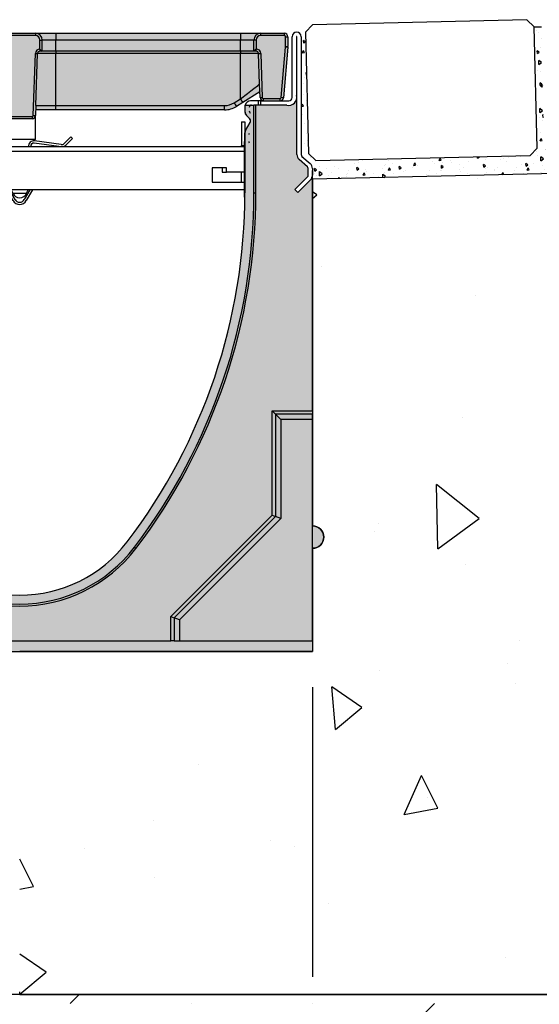
# Model space of a CAD drawing. Units: inches. Extents: x 1883.5 to 1944.3, y -54 to -9.5.
# Drawn here: x 1904.6 to 1913.7, y -39 to -21.8 of the extents above; entities that cross this region are included whole.
import ezdxf

# ---------------------------------------------------------------- set-up
doc = ezdxf.new("R2010")
doc.units = ezdxf.units.IN
doc.header["$LTSCALE"] = 0.25
doc.header["$MEASUREMENT"] = 0
for name, color, linetype in [('Channel', 7, 'Continuous'), ('CONCRETE', 7, 'Continuous'), ('Pavers', 7, 'Continuous'), ('SUB-GRADE', 7, 'Continuous'), ('Text', 7, 'Continuous')]:
    doc.layers.add(name, color=color, linetype=linetype)
doc.styles.get("Standard").update_dxf_attribs({"font": 'arial.ttf'})
doc.dimstyles.get("Standard").update_dxf_attribs({"dimtxt": 0.625, "dimasz": 0.625, "dimexe": 0.625, "dimexo": 0.625, "dimtad": 0, "dimtih": 1, "dimtoh": 1, "dimdec": 3, "dimzin": 0, "dimdsep": 46, "dimlunit": 4, "dimtxsty": 'Standard', "dimcen": 0.625, "dimadec": 0, "dimazin": 0, "dimtfac": 1, "dimtdec": 3, "dimtofl": 0, "dimtmove": 0, "dimatfit": 3, "dimfxl": 1, "dimtolj": 1, "dimtzin": 0, "dimarcsym": 0})

# ---------------------------------------------------------------- blocks, each defined once
blk = doc.blocks.new('SW1379 K200 010 Channel')
for p, q in [((-4.625362228112316, 7.46061499999998), (-4.625362228112316, 7.42124499999998)), ((-4.625362228112316, 7.46061499999998), (-4.211977228112315, 7.46061499999998)), ((-4.211977228112315, 7.42124499999998), (-4.625362228112316, 7.42124499999998)), ((-4.211977228112315, 7.46061499999998), (-4.211977228112315, 7.42124499999998)), ((-4.211977228112315, 7.46061499999998), (-3.857647228112315, 7.46061499999998)), ((-3.857647228112315, 7.46061499999998), (-3.857647228112315, 7.342504999999981)), ((-3.857647228112315, 7.46061499999998), (-0.6293072281123148, 7.46061499999998)), ((-0.6293072281123148, 7.46061499999998), (-0.2749772281123159, 7.46061499999998)), ((-0.6293072281123148, 7.46061499999998), (-0.6293072281123148, 7.342504999999981)), ((-0.2749772281123159, 7.46061499999998), (0.2762027718876842, 7.46061499999998)), ((-0.2749772281123159, 7.46061499999998), (-0.2749772281123159, 7.42124499999998)), ((0.2762027718876842, 7.42124499999998), (-0.2749772281123159, 7.42124499999998)), ((0.2762027718876842, 7.46061499999998), (0.2762027718876842, 7.42124499999998)), ((0.2762027718876842, 7.46061499999998), (0.6305327718876853, 7.46061499999998)), ((0.6305327718876853, 7.46061499999998), (0.6305327718876853, 7.342504999999981)), ((0.6305327718876853, 7.46061499999998), (3.858872771887686, 7.46061499999998)), ((3.858872771887686, 7.46061499999998), (3.858872771887686, 7.342504999999981)), ((3.858872771887686, 7.46061499999998), (4.213202771887683, 7.46061499999998)), ((4.213202771887683, 7.42124499999998), (4.213202771887683, 7.46061499999998)), ((4.213202771887683, 7.46061499999998), (4.626587771887685, 7.46061499999998)), ((4.626587771887685, 7.42124499999998), (4.213202771887683, 7.42124499999998)), ((4.626587771887685, 7.42124499999998), (4.626587771887685, 7.46061499999998)), ((-4.921250000000001, 7.401560000000001), (-4.921250000000001, 5.339149195814448)), ((-4.846447000000001, 5.340930952769301), (-4.846447000000002, 7.40169498135464)), ((-4.838573000000002, 7.40169498135464), (-4.838573000000002, 6.371273178148309)), ((-4.763770000000001, 6.338569999999998), (-4.763770000000001, 7.401560000000001)), ((-4.684417228112316, 7.401559999999982), (-4.645047228112316, 7.401559999999982)), ((-4.684417228112316, 7.230945314268187), (-4.684417228112316, 7.401559999999982)), ((-4.684417228112316, 7.230945314268187), (-4.645047228112315, 7.230945314268187)), ((-4.645047228112316, 7.401559999999982), (-4.645047228112315, 7.230945314268187)), ((-4.093867228112315, 7.342504999999981), (-4.133237228112315, 7.342504999999981)), ((-4.133237228112314, 7.18502499999998), (-4.133237228112315, 7.342504999999981)), ((-4.093867228112315, 7.14565499999998), (-4.093867228112315, 7.342504999999981)), ((-3.857647228112315, 7.342504999999981), (-4.093867228112315, 7.342504999999981)), ((-3.857647228112315, 7.14565499999998), (-3.857647228112315, 7.342504999999981)), ((-0.6293072281123148, 7.342504999999981), (-3.857647228112315, 7.342504999999981)), ((-0.3930872281123159, 7.342504999999981), (-0.6293072281123148, 7.342504999999981)), ((-0.6293072281123148, 7.14565499999998), (-0.6293072281123148, 7.342504999999981)), ((-0.3930872281123159, 7.342504999999981), (-0.3537172281123159, 7.342504999999981)), ((-0.3930872281123159, 7.14565499999998), (-0.3930872281123159, 7.342504999999981)), ((-0.3537172281123159, 7.342504999999981), (-0.3537172281123148, 7.18502499999998)), ((0.3549427718876853, 7.342504999999981), (0.3943127718876853, 7.342504999999981)), ((0.3549427718876853, 7.18502499999998), (0.3549427718876853, 7.342504999999981)), ((0.3943127718876853, 7.14565499999998), (0.3943127718876853, 7.342504999999981)), ((0.6305327718876853, 7.342504999999981), (0.3943127718876853, 7.342504999999981)), ((0.6305327718876853, 7.14565499999998), (0.6305327718876853, 7.342504999999981)), ((3.858872771887686, 7.342504999999981), (0.6305327718876853, 7.342504999999981)), ((4.095092771887683, 7.342504999999981), (3.858872771887686, 7.342504999999981)), ((3.858872771887686, 7.14565499999998), (3.858872771887686, 7.342504999999981)), ((4.095092771887683, 7.14565499999998), (4.095092771887683, 7.342504999999981)), ((4.134462771887684, 7.342504999999981), (4.095092771887683, 7.342504999999981)), ((4.134462771887684, 7.342504999999981), (4.134462771887684, 7.18502499999998)), ((4.646272771887683, 7.230945314268187), (4.646272771887683, 7.401559999999982)), ((4.646272771887683, 7.401559999999982), (4.685642771887683, 7.401559999999982)), ((4.646272771887683, 7.230945314268187), (4.685642771887683, 7.230945314268187)), ((4.685642771887683, 7.401559999999982), (4.685642771887683, 7.230945314268187)), ((4.763770000000003, 6.338569999999998), (4.763770000000003, 7.401560000000001)), ((4.838573000000004, 7.40169498135464), (4.838573000000004, 6.371273178148309)), ((4.846447000000003, 5.340930952769301), (4.846447000000003, 7.40169498135464)), ((4.921250000000002, 7.401560000000001), (4.921250000000002, 5.339149195814448)), ((-4.683873254120719, 7.217867312100818), (-4.644639247618618, 7.22113681264266)), ((-4.610189790544586, 6.333665749187221), (-4.683873254120719, 7.217867312100818)), ((-4.644639247618618, 7.22113681264266), (-4.570955784042484, 6.33693524972906)), ((-4.240209245566259, 6.337883003407392), (-4.213280094767645, 7.109032986370334)), ((-4.213280094767645, 7.109032986370334), (-4.173934077907902, 7.107658993185158)), ((-4.192594528608375, 6.573293600553049), (-4.173934077907902, 7.107658993185158)), ((-3.857647228112315, 7.107658993185158), (-4.173934077907902, 7.107658993185158)), ((-4.134588061048161, 7.18502499999998), (-4.134588061048161, 7.14565499999998)), ((-4.134588061048161, 7.18502499999998), (-4.133237228112314, 7.18502499999998)), ((-4.093867228112315, 7.14565499999998), (-4.134588061048161, 7.14565499999998)), ((-4.133237228112314, 7.18502499999998), (-4.093867228112314, 7.14565499999998)), ((-3.857647228112315, 7.14565499999998), (-4.093867228112315, 7.14565499999998)), ((-3.857647228112315, 7.14565499999998), (-3.857647228112315, 7.107658993185158)), ((-0.6293072281123148, 7.14565499999998), (-3.857647228112315, 7.14565499999998)), ((-3.857647228112315, 6.314823057857579), (-3.857647228112315, 7.107658993185158)), ((-0.6293072281123148, 7.107658993185158), (-3.857647228112315, 7.107658993185158)), ((-0.3930872281123159, 7.14565499999998), (-0.6293072281123148, 7.14565499999998)), ((-0.6293072281123148, 7.14565499999998), (-0.6293072281123148, 7.107658993185158)), ((-0.3130203783167275, 7.107658993185158), (-0.6293072281123148, 7.107658993185158)), ((-0.6293072281123148, 6.198027013629627), (-0.6293072281123148, 7.107658993185158)), ((-0.3930872281123148, 7.14565499999998), (-0.3537172281123148, 7.18502499999998)), ((-0.3523663951764699, 7.14565499999998), (-0.3930872281123159, 7.14565499999998)), ((-0.3537172281123148, 7.18502499999998), (-0.3523663951764699, 7.18502499999998)), ((-0.3523663951764699, 7.14565499999998), (-0.3523663951764699, 7.18502499999998)), ((-0.3130203783167275, 7.107658993185158), (-0.2736743614569873, 7.109032986370334)), ((-0.2812553296363472, 6.19802701362963), (-0.3130203783167275, 7.107658993185158)), ((-0.2736743614569873, 7.109032986370334), (-0.2357465650992511, 6.022923003407395)), ((0.2369721088746205, 6.022923003407395), (0.2748999052323544, 7.109032986370334)), ((0.2748999052323544, 7.109032986370334), (0.3142459220920969, 7.107658993185158)), ((0.2824808734117155, 6.19802701362963), (0.3142459220920969, 7.107658993185158)), ((0.6305327718876853, 7.107658993185158), (0.3142459220920969, 7.107658993185158)), ((0.3535919389518393, 7.18502499999998), (0.3549427718876853, 7.18502499999998)), ((0.3535919389518393, 7.18502499999998), (0.3535919389518393, 7.14565499999998)), ((0.3943127718876853, 7.14565499999998), (0.3535919389518393, 7.14565499999998)), ((0.3549427718876853, 7.18502499999998), (0.3943127718876853, 7.14565499999998)), ((0.6305327718876853, 7.14565499999998), (0.3943127718876853, 7.14565499999998)), ((0.6305327718876853, 7.14565499999998), (0.6305327718876853, 7.107658993185158)), ((3.858872771887686, 7.14565499999998), (0.6305327718876853, 7.14565499999998)), ((0.6305327718876853, 6.198027013629627), (0.6305327718876853, 7.107658993185158)), ((3.858872771887686, 7.107658993185158), (0.6305327718876853, 7.107658993185158)), ((3.858872771887686, 7.14565499999998), (3.858872771887686, 7.107658993185158)), ((4.095092771887683, 7.14565499999998), (3.858872771887686, 7.14565499999998)), ((3.858872771887686, 6.314823057857579), (3.858872771887686, 7.107658993185158)), ((4.175159621683272, 7.107658993185158), (3.858872771887686, 7.107658993185158)), ((4.134462771887684, 7.18502499999998), (4.095092771887683, 7.14565499999998)), ((4.135813604823529, 7.14565499999998), (4.095092771887683, 7.14565499999998)), ((4.134462771887684, 7.18502499999998), (4.135813604823529, 7.18502499999998)), ((4.135813604823529, 7.14565499999998), (4.135813604823529, 7.18502499999998)), ((4.175159621683272, 7.107658993185158), (4.214505638543014, 7.109032986370334)), ((4.193820072383744, 6.573293600553049), (4.175159621683272, 7.107658993185158)), ((4.214505638543014, 7.109032986370334), (4.241434789341627, 6.337883003407395)), ((4.572181327817855, 6.33693524972906), (4.645864791393987, 7.221136812642665)), ((4.685098797896087, 7.217867312100818), (4.611415334319955, 6.333665749187221)), ((4.685098797896087, 7.217867312100818), (4.645864791393987, 7.221136812642665)), ((-4.192594528608375, 6.573293600553049), (-4.200863228706517, 6.336509010222217)), ((4.202088772481885, 6.336509010222217), (4.193820072383744, 6.573293600553049)), ((-3.899373070978037, 6.250795737136578), (-4.197354180620337, 6.436994999999983)), ((4.198579724395706, 6.436994999999983), (3.900598614753408, 6.250795737136578)), ((-4.206977311059243, 6.279514999999998), (-4.704715000000001, 6.279514999999998)), ((-4.672011821851693, 6.204711999999999), (-4.206977311059243, 6.204711999999999)), ((-4.610189790544586, 6.333665749187221), (-4.570955784042484, 6.33693524972906)), ((-4.551338780791435, 6.318884999999982), (-4.551338780791435, 6.279514999999982)), ((-4.551338780791435, 6.318884999999982), (-4.259882253996129, 6.318884999999982)), ((-4.259882253996129, 6.318884999999982), (-4.259882253996129, 6.279514999999982)), ((-4.240209245566259, 6.337883003407392), (-4.200863228706517, 6.336509010222217)), ((-4.206977311059243, 6.279514999999998), (-4.206977311059243, 6.204711999999999)), ((-4.173220000000001, 6.279514999999998), (-4.206977311059243, 6.279514999999998)), ((-4.128026327865125, 6.204711999999999), (-4.206977311059243, 6.204711999999999)), ((-4.173220000000001, 6.204711999999999), (-4.173220000000001, 6.279514999999998)), ((-4.035425000000002, 6.279514999999998), (-4.173220000000001, 6.279514999999998)), ((-4.128026327865122, 4.669282000000001), (-4.128026327865125, 6.204711999999999)), ((-4.094480000000003, 6.204711999999999), (-4.128026327865125, 6.204711999999999)), ((-4.094480000000003, 6.204711999999999), (-4.09448, 4.669282000000001)), ((-4.094480000000003, 6.204711999999999), (-3.937000000000004, 6.204711999999999)), ((-3.937000000000004, 6.090166896078698), (-3.937000000000004, 6.204711999999999)), ((-3.789050373308934, 6.181858464543196), (-3.899373070978038, 6.250795737136578)), ((-3.857647228112315, 6.314823057857579), (-3.747324530443212, 6.245885785264199)), ((-3.580421158980323, 6.198027013629627), (-0.6293072281123148, 6.198027013629627)), ((-3.580421158980323, 6.122034999999983), (-3.580421158980323, 6.198027013629627)), ((-0.6293072281123148, 6.122034999999983), (-0.6293072281123148, 6.198027013629627)), ((-0.6293072281123148, 6.198027013629627), (-0.2812553296363472, 6.19802701362963)), ((-0.2750925819589925, 6.021549010222217), (-0.2812553296363472, 6.19802701362963)), ((0.2824808734117155, 6.19802701362963), (0.276318125734363, 6.021549010222217)), ((0.2824808734117155, 6.19802701362963), (0.6305327718876853, 6.198027013629627)), ((0.6305327718876853, 6.122034999999983), (0.6305327718876853, 6.198027013629627)), ((0.6305327718876853, 6.198027013629627), (3.581646702755691, 6.198027013629627)), ((3.581646702755691, 6.122034999999983), (3.581646702755691, 6.198027013629627)), ((3.74855007421858, 6.245885785264199), (3.858872771887686, 6.314823057857579)), ((3.900598614753408, 6.250795737136578), (3.790275917084304, 6.181858464543196)), ((3.937, 6.204711999999999), (3.937, 6.090166896078837)), ((3.937, 6.204711999999999), (4.09448, 6.204711999999999)), ((4.173220000000002, 6.279514999999998), (4.035425000000004, 6.279514999999998)), ((4.094479999999998, 4.669282000000001), (4.09448, 6.204711999999999)), ((4.128026327865123, 6.204711999999999), (4.09448, 6.204711999999999)), ((4.128026327865123, 4.669282000000001), (4.128026327865123, 6.204711999999999)), ((4.206977311059245, 6.204711999999999), (4.128026327865123, 6.204711999999999)), ((4.173220000000002, 6.204711999999999), (4.173220000000002, 6.279514999999998)), ((4.206977311059245, 6.279514999999998), (4.173220000000002, 6.279514999999998)), ((4.202088772481885, 6.336509010222217), (4.241434789341627, 6.337883003407395)), ((4.206977311059245, 6.279514999999998), (4.206977311059245, 6.204711999999999)), ((4.206977311059245, 6.279514999999998), (4.704715000000003, 6.279514999999998)), ((4.672011821851694, 6.204711999999999), (4.206977311059245, 6.204711999999999)), ((4.2611077977715, 6.279514999999982), (4.2611077977715, 6.318884999999982)), ((4.2611077977715, 6.318884999999982), (4.552564324566802, 6.318884999999982)), ((4.552564324566802, 6.279514999999982), (4.552564324566802, 6.318884999999982)), ((4.611415334319955, 6.333665749187221), (4.572181327817855, 6.33693524972906)), ((-3.965708520515745, 6.025418439002364), (-4.020246768555134, 5.970880190962975)), ((-0.6293072281123148, 6.122034999999983), (-3.580421158980323, 6.122034999999983)), ((-0.2786016300451704, 6.122034999999983), (-0.6293072281123148, 6.122034999999983)), ((0.6305327718876853, 6.122034999999983), (0.2798271738205398, 6.122034999999983)), ((3.581646702755691, 6.122034999999983), (0.6305327718876853, 6.122034999999983)), ((4.020246768555138, 5.970880190962975), (3.965708520515746, 6.025418439002368)), ((-3.950186449632521, 5.761991276411591), (-4.02963170781265, 5.899594500000001)), ((-4.022065190962974, 5.96694319096297), (-3.965828015061718, 6.023180366864227)), ((-3.937000000000001, 5.913374000000002), (-3.937000000000001, 5.72949963611702)), ((-3.877945000000001, 5.913374000000002), (-3.937000000000001, 5.913374000000002)), ((-3.877945000000001, 5.913374000000002), (-3.877945000000001, 5.499989)), ((-0.2750925819589925, 6.021549010222217), (-0.2357465650992511, 6.022923003407395)), ((-0.2749772281123159, 6.019364961447372), (-0.2749772281123159, 5.610224999999982)), ((-0.2160735566693799, 6.003924999999985), (-0.2160735566693799, 5.964554999999982)), ((-0.2160735566693799, 6.003924999999985), (0.2172991004447504, 6.003924999999985)), ((0.2172991004447504, 5.964554999999982), (-0.2160735566693799, 5.964554999999982)), ((0.2172991004447504, 6.003924999999985), (0.2172991004447504, 5.964554999999982)), ((0.2369721088746205, 6.022923003407395), (0.276318125734363, 6.021549010222217)), ((0.2762027718876842, 5.610224999999982), (0.2762027718876842, 6.019364961447372)), ((3.877945, 5.913374), (3.877945, 5.499989)), ((3.877945, 5.913374), (3.937, 5.913374)), ((3.937, 5.913374), (3.937, 5.729499636117014)), ((3.950186449632523, 5.761991276411596), (4.029631707812655, 5.899594500000005)), ((3.96582801506172, 6.023180366864227), (4.022065190962976, 5.96694319096297)), ((-3.937000000000004, 4.669281999999999), (-3.937000000000003, 5.712778776411596)), ((-3.929126000000002, 5.569724344470376), (-3.929126000000002, 5.687834344470375)), ((3.929126000000003, 5.687834344470375), (3.929126000000003, 5.569724344470376)), ((3.937, 5.712778776411596), (3.936999999999998, 4.669282000000001)), ((-3.929126000000006, 5.569724344470376), (-3.929126000000008, 4.59588228010761)), ((-0.922376206119727, 5.622016969318231), (-0.8945374121444124, 5.649855763293544)), ((-0.8053045893503259, 5.504945352548826), (-0.922376206119727, 5.622016969318231)), ((-0.7774657953750113, 5.532784146524141), (-0.8945374121444124, 5.649855763293544)), ((-0.2599986089583273, 5.578724236177794), (-0.7243489290761363, 5.51492056859368)), ((-0.2546393614968459, 5.539720705995941), (-0.6870622533813872, 5.480303999999998)), ((-0.2749772281123159, 5.610224999999982), (0.0006127718876841382, 5.610224999999982)), ((0.0006127718876841382, 5.610224999999982), (0.2762027718876842, 5.610224999999982)), ((0.6870622533813815, 5.480303999999998), (0.2546393614968448, 5.539720705995941)), ((0.7243489290761341, 5.51492056859368), (0.2599986089583262, 5.578724236177794)), ((0.8945374121444113, 5.649855763293544), (0.777465795375009, 5.532784146524141)), ((0.9223762061197248, 5.622016969318231), (0.8053045893503237, 5.504945352548826)), ((0.8945374121444113, 5.649855763293544), (0.9223762061197248, 5.622016969318231)), ((3.929126000000007, 4.59588228010761), (3.929126000000005, 5.569724344470376)), ((-3.877945000000001, 5.499989), (-3.929126000000006, 5.499989)), ((-3.929126000000006, 5.480303999999995), (3.929126000000007, 5.480304)), ((-3.929126000000006, 5.401564), (3.929126000000007, 5.401564000000002)), ((3.877945, 5.499989), (3.929126000000005, 5.499989)), ((-4.934635678914286, 5.309571975564492), (-5.07794296325715, 5.183672974278446)), ((-5.029911321085717, 5.126300290733385), (-4.886604036742853, 5.25219929201943)), ((5.02991132108572, 5.126300290733385), (4.886604036742854, 5.25219929201943)), ((4.934635678914288, 5.309571975564492), (5.077942963257152, 5.183672974278446)), ((-5.118100000000003, 5.094941313528578), (-5.118100000000003, 4.982421838961677)), ((-5.118100000000003, 5.06298199999999), (-5.1181, 0.8594660923352307)), ((-5.043297000000001, 4.980791080166613), (-5.043297000000001, 5.096723070483428)), ((-3.539363000000001, 5.035423000000001), (-3.874008000000001, 5.035423000000001)), ((-3.874008000000001, 5.035423000000001), (-3.874008000000001, 4.858258)), ((-3.287395000000001, 5.110226000000001), (-3.539363000000001, 5.110226000000001)), ((-3.539363000000001, 5.110226000000001), (-3.539363000000001, 5.035423000000001)), ((-3.366135, 5.110226000000003), (-3.366135, 4.858258000000001)), ((-3.287395000000001, 4.858258000000001), (-3.287395000000001, 5.110226000000001)), ((3.618102999999999, 5.110226000000003), (3.366135, 5.110226000000003)), ((3.366135, 5.110226000000003), (3.366135, 4.858258000000002)), ((3.539362999999997, 5.110226000000001), (3.539362999999995, 5.035423000000002)), ((3.539362999999995, 5.035423000000002), (3.618102999999999, 5.035423000000002)), ((3.618102999999999, 5.035423000000002), (3.618102999999999, 5.110226000000003)), ((3.929126000000007, 5.035423000000002), (3.618102999999999, 5.035423000000002)), ((3.874007999999997, 5.035423000000002), (3.874007999999999, 4.858258000000001)), ((5.043297000000003, 4.980791080166613), (5.043297000000003, 5.096723070483428)), ((5.118100000000003, 5.094941313528578), (5.118100000000003, 4.982421838961677)), ((5.118099999999998, 0.8594660923352307), (5.118099999999998, 5.062981999999999)), ((-5.083506381925944, 4.898905457035734), (-4.862195000000002, 4.67759407510979)), ((-4.809301291446905, 4.730487783662888), (-5.031765793975316, 4.9529522861913)), ((-3.874008000000001, 4.858258), (-3.287395000000001, 4.858258000000001)), ((3.366135, 4.858258000000002), (3.929126000000007, 4.858258000000002)), ((4.809301291446909, 4.730487783662888), (5.031765793975318, 4.9529522861913)), ((5.083506381925944, 4.898905457035734), (4.862195000000005, 4.67759407510979)), ((-4.862195000000002, 4.67759407510979), (-4.809301291446905, 4.730487783662888)), ((-4.09448, 4.669282000000001), (-4.128026327865122, 4.669282000000001)), ((3.929126000000007, 4.724400000000001), (-3.929126000000008, 4.724400000000001)), ((-0.1152452004146493, 4.535030178840387), (-0.2245677460502659, 4.724400000000001)), ((-0.08114898727422155, 4.554713805271573), (-0.1791082431542642, 4.724400000000001)), ((-0.1470247281123248, 4.724400000000001), (-0.1174972281123147, 4.665344999999981)), ((-0.1174972281123147, 4.665344999999981), (0.0006127718876841382, 4.665344999999981)), ((0.0006127718876841382, 4.665344999999981), (0.1187227718876841, 4.665344999999981)), ((0.179108243154263, 4.724400000000001), (0.08114898727421932, 4.554713805271573)), ((0.2245677460502647, 4.724400000000001), (0.1152452004146482, 4.535030178840387)), ((0.1187227718876841, 4.665344999999981), (0.1482502718876942, 4.724400000000001)), ((4.094479999999998, 4.669282000000001), (4.128026327865123, 4.669282000000001)), ((4.862195000000005, 4.67759407510979), (4.809301291446909, 4.730487783662888)), ((-3.936732541116692, 4.595882280116072), (-3.929126000000008, 4.59588228010761)), ((3.929126000000007, 4.59588228010761), (3.936732541116787, 4.595882280130013)), ((-5.1181, 0.8594660923352307), (-4.416113907664769, 0.8594660923352307)), ((-5.1181, 0.8024233426637294), (-5.1181, 0.8594660923352307)), ((-4.47315665733627, 0.8024233426637294), (-5.1181, 0.8024233426637294)), ((-5.1181, 0.7086600000000001), (-5.1181, 0.8024233426637294)), ((-4.566920000000001, 0.7086600000000001), (-5.1181, 0.7086600000000001)), ((-5.1181, 0.7086600000000001), (-5.1181, -3.158970060000001)), ((-4.566920000000001, 0.7086600000000001), (-4.47315665733627, 0.8024233426637294)), ((-4.566920000000001, -1.02362000000004), (-4.566920000000001, 0.7086600000000001)), ((-4.41611390766477, 0.8594660923352307), (-4.47315665733627, 0.8024233426637299)), ((-4.47315665733627, -0.9847819518152877), (-4.47315665733627, 0.8024233426637294)), ((-4.416113907664769, 0.8594660923352307), (-4.416113907664769, -0.9611540712662974)), ((4.416113907664768, 0.8594660923352307), (4.47315665733627, 0.8024233426637288)), ((4.416113907664768, 0.8594660923352307), (5.118099999999998, 0.8594660923352307)), ((4.416113907664768, -0.9611540712662957), (4.416113907664768, 0.8594660923352307)), ((5.118099999999998, 0.802423342663731), (4.47315665733627, 0.8024233426637294)), ((4.47315665733627, 0.8024233426637294), (4.47315665733627, -0.9847819518152866)), ((4.566919999999998, 0.7086600000000001), (4.47315665733627, 0.8024233426637294)), ((4.566919999999998, 0.7086600000000001), (4.566919999999998, -1.023620000000039)), ((5.118099999999998, 0.7086600000000001), (4.566919999999998, 0.7086600000000001)), ((5.118099999999998, 0.8594660923352307), (5.118099999999998, 0.802423342663731)), ((5.118099999999998, 0.7086600000000001), (5.118099999999998, 0.802423342663731)), ((5.118099999999998, -3.158970060000001), (5.118099999999998, 0.7086600000000001)), ((-4.566920000000001, -1.02362000000004), (-4.47315665733627, -0.9847819518152877)), ((-2.795270000000001, -2.795270000000001), (-4.566920000000001, -1.02362000000004)), ((-4.416113907664769, -0.9611540712662974), (-4.473156657336269, -0.9847819518152866)), ((-2.701506657336271, -2.756431951815247), (-4.47315665733627, -0.9847819518152877)), ((-4.416113907664769, -0.9611540712662974), (-2.64446390766477, -2.732804071266258)), ((2.64446390766477, -2.732804071266256), (4.416113907664768, -0.9611540712662957)), ((4.47315665733627, -0.9847819518152866), (2.70150665733627, -2.756431951815247)), ((4.566919999999998, -1.023620000000039), (2.79527, -2.79527)), ((4.416113907664768, -0.961154071266295), (4.47315665733627, -0.9847819518152844)), ((4.566919999999998, -1.023620000000039), (4.47315665733627, -0.9847819518152866)), ((-2.004998742036875, -1.526029929860669), (-2.031692744914038, -1.546347073449971)), ((2.004998742036885, -1.526029929860656), (2.031692744914049, -1.54634707344996)), ((-2.64446390766477, -2.732804071266258), (-2.701506657336271, -2.756431951815247)), ((-2.64446390766477, -2.732804071266258), (-2.64446390766477, -3.158970060000001)), ((2.64446390766477, -3.158970060000001), (2.64446390766477, -2.732804071266256)), ((2.64446390766477, -2.732804071266254), (2.70150665733627, -2.756431951815244)), ((-2.795270000000001, -2.795270000000001), (-2.701506657336271, -2.756431951815247)), ((-2.795270000000001, -3.158970060000001), (-2.795270000000001, -2.795270000000001)), ((-2.701506657336273, -3.158970060000001), (-2.701506657336271, -2.756431951815247)), ((2.70150665733627, -2.756431951815247), (2.70150665733627, -3.158970060000001)), ((2.79527, -2.79527), (2.70150665733627, -2.756431951815247)), ((2.79527, -2.79527), (2.79527, -3.158970060000001)), ((-5.1181, -3.158970060000001), (-2.795270000000001, -3.158970060000001)), ((-5.1181, -3.158970060000001), (-5.1181, -3.34645)), ((-2.795270000000001, -3.158970060000001), (-2.701506657336273, -3.158970060000001)), ((-2.64446390766477, -3.158970060000001), (-2.701506657336273, -3.158970060000001)), ((-2.64446390766477, -3.158970060000001), (2.64446390766477, -3.158970060000001)), ((2.70150665733627, -3.158970060000001), (2.64446390766477, -3.158970060000001)), ((2.70150665733627, -3.158970060000001), (2.79527, -3.158970060000001)), ((2.79527, -3.158970060000001), (5.118099999999998, -3.158970060000001)), ((5.118099999999998, -3.158970060000001), (5.118099999999998, -3.34645)), ((-5.1181, -3.34645), (5.118099999999998, -3.34645))]:
    blk.add_line(p, q)
at = {"flags": 128}
for points in [[(-4.192594528608375, 6.573293600553049), (-4.183462280631565, 6.566211178223231), (-4.15194228595558, 6.541781794986102), (-4.097701053132945, 6.499798674279213), (-4.016436164974959, 6.437030019761796), (-3.904805260897621, 6.351056970575395), (-3.857647228112315, 6.314823057857579)], [(3.858872771887686, 6.314823057857579), (3.983270868618394, 6.410513230541496), (4.040816305242034, 6.454898698819571), (4.094738115888465, 6.496559690935451), (4.156784416018348, 6.544583582061394), (4.187786215250046, 6.568613875031931), (4.193820072383744, 6.573293600553049)], [(-4.032974205704438, 5.951899386915791), (-4.028309660958559, 5.959583220388526), (-4.022065190962974, 5.96694319096297)], [(4.022065190962976, 5.96694319096297), (4.028309660958562, 5.959583220388528), (4.032974205700348, 5.951899386923854)], [(-0.2749772281123159, 5.610224999999982), (-0.2443360270085924, 5.590195763145807), (-0.2304972310703161, 5.578087816473047)], [(0.2319930143610255, 5.578347021891962), (0.2455615707839618, 5.590195763145807), (0.2762027718876842, 5.610224999999982)]]:
    blk.add_lwpolyline(points, dxfattribs=at)
for centre, radius, start, end in [((-4.842510000000002, 7.401560000000001), 0.07874, 0, 180), ((-4.842510000000002, 7.40169498135464), 0.003937000000000336, 0, 180), ((-4.625362228112316, 7.401559999999982), 0.059055, 90, 180), ((-4.625362228112316, 7.401559999999982), 0.019685, 90, 180), ((-4.211977228112315, 7.342504999999981), 0.11811, 0, 90), ((-4.211977228112315, 7.342504999999981), 0.07874, 0, 90), ((-0.2749772281123159, 7.342504999999981), 0.11811, 90, 180), ((-0.2749772281123159, 7.342504999999981), 0.07874, 90, 180), ((0.2762027718876842, 7.342504999999981), 0.1181100000000011, 0, 90), ((0.2762027718876842, 7.342504999999981), 0.07874000000000113, 0, 90), ((4.213202771887683, 7.342504999999981), 0.11811, 90, 180), ((4.213202771887683, 7.342504999999981), 0.07874, 90, 180), ((4.626587771887685, 7.401559999999982), 0.05905499999999776, 0, 90), ((4.626587771887685, 7.401559999999982), 0.01968499999999776, 0, 90), ((4.842510000000003, 7.401560000000001), 0.07874, 0, 180), ((4.842510000000003, 7.40169498135464), 0.003937000000000896, 0, 180), ((-4.526937228112316, 7.230945314268187), 0.15748, 180, 184.7636416907277), ((-4.526937228112316, 7.230945314268187), 0.1181099999999999, 180, 184.7636416907277), ((4.528162771887684, 7.230945314268187), 0.1181100000000007, 355.2363583092764, 0), ((4.528162771887684, 7.230945314268187), 0.15748, 355.236358309274, 0), ((-4.134588061048161, 7.10628499999998), 0.07874000000000073, 90, 178.0000000000012), ((-4.134588061048161, 7.10628499999998), 0.03937, 90, 177.9999999999996), ((-0.3523663951764699, 7.10628499999998), 0.07874, 1.999999999998787, 90), ((-0.3523663951764699, 7.10628499999998), 0.03937000000000068, 2.000000000000415, 90), ((0.3535919389518393, 7.10628499999998), 0.07874000000000128, 90, 178.0000000000012), ((0.3535919389518393, 7.10628499999998), 0.03937000000000068, 90, 177.9999999999996), ((4.135813604823529, 7.10628499999998), 0.07874000000000128, 1.999999999998787, 90), ((4.135813604823529, 7.10628499999998), 0.03937000000000068, 2.000000000000415, 90), ((-4.704715000000001, 6.338569999999998), 0.1377950000000005, 166.2708673245868, 283.7291326754132), ((4.704715000000003, 6.338569999999998), 0.1377950000000016, 256.2708673245886, 13.7291326754132), ((-4.704715000000001, 6.338569999999998), 0.059055, 180, 270), ((-4.551338780791435, 6.338569999999982), 0.059055, 184.7636416907269, 270), ((-4.551338780791435, 6.338569999999982), 0.019685, 184.7636416907277, 270), ((-4.259882253996129, 6.338569999999982), 0.019685, 270, 357.9999999999971), ((-4.259882253996129, 6.338569999999982), 0.059055, 270, 358.0000000000004), ((-4.051173000000001, 6.165341999999999), 0.03937, 0, 90), ((-4.035425000000002, 6.181089999999998), 0.09842500000000001, 13.88654036262961, 90), ((-4.734999732844015, 6.840973465061022), 1.023025741884991, 324.7676000036559, 329.0487825640672), ((-4.624677035175759, 6.772036192468177), 1.023025741885993, 324.7676000036589, 329.0487825640656), ((-3.580421158980323, 6.512987013629624), 0.3149599999999978, 238.0000000000004, 270), ((3.581646702755691, 6.512987013629624), 0.3149599999999978, 270, 302.0000000000014), ((4.625902578949244, 6.772036192466986), 1.023025741883765, 210.9512174359328, 215.2323999963493), ((4.736225276617087, 6.840973465059518), 1.023025741882246, 210.9512174359286, 215.2323999963515), ((4.035425000000004, 6.181089999999998), 0.09842500000000001, 90, 166.1134596373704), ((4.051173000000004, 6.165341999999999), 0.03937, 90, 180), ((4.2611077977715, 6.338569999999982), 0.0590550000000021, 182.0000000000004, 270), ((4.2611077977715, 6.338569999999982), 0.01968500000000146, 182.0000000000012, 270), ((4.552564324566802, 6.338569999999982), 0.01968500000000277, 270, 355.2363583092748), ((4.552564324566802, 6.338569999999982), 0.05905500000000153, 270, 355.2363583092748), ((4.704715000000003, 6.338569999999998), 0.059055, 270, 0), ((-4.070858000000002, 6.107454180958079), 0.05905500000000112, 315.0000000000012, 0), ((-4.035425000000007, 6.092777351802516), 0.0984250000000056, 315.0000000000006, 0), ((-4.035305505454033, 6.095015423940652), 0.09842500000000239, 315.0000000000006, 357.1764017206498), ((-3.580421158980323, 6.515734999999984), 0.3937000000000015, 238.0000000000004, 270), ((3.581646702755691, 6.515734999999984), 0.3937000000000024, 270, 302.0000000000014), ((4.035425000000009, 6.092777351802516), 0.09842500000000672, 180, 225.0000000000017), ((4.035305505454034, 6.095015423940652), 0.09842500000000158, 182.8235982792728, 224.9999999999995), ((4.070858000000004, 6.107454180958079), 0.059055, 180, 225), ((-3.978488577592162, 5.929122000000003), 0.05905499999999969, 135.0000000000006, 210.0000000000034), ((-0.2160735566693799, 6.023609999999985), 0.05905500000000112, 182.0000000000012, 270), ((-0.2160735566693799, 6.023609999999985), 0.01968500000000038, 182.0000000000045, 270), ((0.2172991004447504, 6.023609999999985), 0.019685, 270, 357.9999999999971), ((0.2172991004447504, 6.023609999999985), 0.05905500000000112, 270, 358.0000000000004), ((3.978488577592164, 5.929122000000006), 0.05905500000000127, 330.000000000001, 44.99999999999769), ((-4.043299000000001, 5.689603985587714), 0.03937, 0, 29.99999999999973), ((-4.035425000000004, 5.712778776411594), 0.09842500000000057, 8.142219984546603e-13, 29.99999999999903), ((-4.043299000000001, 5.687834344470375), 0.1141730000000003, 0, 24.94097423074583), ((4.043299000000005, 5.687834344470375), 0.1141730000000013, 155.0590280198092, 180), ((4.035425000000004, 5.712778776411596), 0.09842500000000448, 149.9999999999996, 180), ((4.043299000000005, 5.689603985587714), 0.03937000000000129, 150.000000000001, 180), ((-4.043299000000001, 5.569724344470376), 0.03937, 324.999999999999, 0), ((-4.043299000000001, 5.569724344470376), 0.114173, 338.5966503605896, 0), ((-0.7329237250145072, 5.577326216884644), 0.06299200000000067, 225, 277.8236873353953), ((-0.2472436000000012, 5.485895834344986), 0.09370060000000056, 356.5786880081278, 97.82368733539366), ((-0.2472436000000012, 5.485895834344986), 0.05433060000000077, 354.0925211960952, 97.82368733539366), ((0.247243599999999, 5.485895834344986), 0.0937006000000007, 82.17631266460471, 183.4213119918738), ((0.247243599999999, 5.485895834344986), 0.05433059999999966, 82.17631266460471, 185.9074788039064), ((0.732923725014505, 5.577326216884644), 0.06299200000000067, 262.1763126646063, 315.0000000000012), ((4.043299000000005, 5.569724344470376), 0.1141730000000013, 180, 201.4033496394037), ((4.043299000000005, 5.569724344470376), 0.03937000000000101, 180, 215.000000000001), ((-4.960620000000002, 5.339149195814448), 0.03937000000000056, 311.3001073535741, 0), ((-4.964557000000001, 5.340930952769301), 0.1181100000000008, 311.3001073535736, 0), ((-3.858260000000001, 5.499989), 0.019685, 180, 270), ((-0.7329237250145072, 5.577326216884644), 0.1023620000000003, 225, 251.4118436676985), ((0.732923725014505, 5.577326216884644), 0.1023620000000007, 288.5881563323048, 315.0000000000023), ((3.85826, 5.499989), 0.01968500000000448, 270, 0), ((4.964557000000004, 5.340930952769301), 0.1181100000000019, 180, 228.6998926464282), ((4.960620000000002, 5.339149195814448), 0.03937, 180, 228.6998926464287), ((-4.999990000000002, 5.094941313528578), 0.11811, 131.3001073535718, 180), ((4.999990000000002, 5.094941313528578), 0.1181100000000011, 0, 48.69989264642641), ((-5.003927000000001, 5.096723070483428), 0.03937000000000064, 131.3001073535736, 180), ((5.003927000000004, 5.096723070483428), 0.03937000000000064, 0, 48.69989264642641), ((-4.999990000000002, 4.982421838961677), 0.1181100000000002, 180, 225.0000000000017), ((-5.003927000000001, 4.980791080166613), 0.03937, 180, 224.9999999999995), ((5.003927000000004, 4.980791080166613), 0.03937, 315.0000000000023, 0), ((4.999990000000002, 4.982421838961677), 0.11811, 315, 0), ((6.134810565000014, 4.669281999999999), 10.26283689286514, 180, 217.2752223390821), ((6.134810565000014, 4.669281999999999), 10.22929056500001, 180, 217.2752223390821), ((6.134810565000014, 4.669281999999999), 10.07181056500002, 180, 217.2752223390821), ((0.0006127718876841382, 4.714557499999982), 0.1279525000000004, 202.6198649480417, 337.3801350519605), ((-6.134810565000015, 4.669281999999999), 10.07181056500002, 322.7247776609186, 0), ((-6.134810565000015, 4.669281999999999), 10.22929056500001, 322.7247776609186, 0), ((-6.134810565000015, 4.669281999999999), 10.26283689286514, 322.7247776609186, 0), ((0, 4.601560836177793), 0.1330706000000002, 209.9976918078614, 330.0023081921393), ((0, 4.601560836177793), 0.09370060000000084, 209.9976918078614, 330.0023081921393), ((-5.1181, -1.346454), 0.1968499999999997, 90, 270), ((5.118099999999998, -1.346454), 0.1968500000000022, 0, 90), ((5.118099999999998, -1.346454), 0.1968500000000022, 270, 0), ((0, 0), 2.553226327865127, 217.2752223390821, 322.7247776609202), ((0, 0), 2.519680000000002, 217.2752223390821, 322.7247776609202), ((0, 0), 2.362200000000008, 217.2752223390821, 322.7247776609195)]:
    blk.add_arc(centre, radius, start, end)
blk = doc.blocks.new('*D6')
at = {"layer": 'Defpoints', "color": 0, "transparency": 16777216}
for p in [(1909.726811420889, -32.84458747819056), (1915.726811420889, -38.84458747819056), (1915.726811420889, -42.94303567244287)]:
    blk.add_point(p, dxfattribs=at)
at = {"layer": 'Text', "color": 0, "lineweight": -2, "transparency": 16777216}
for p, q in [((1909.726811420889, -33.46958747819056), (1909.726811420889, -38.53208747819058)), ((1909.726811420889, -39.15708747819058), (1909.726811420889, -41.53208747819058)), ((1915.726811420889, -39.46958747819056), (1915.726811420889, -41.53208747819058)), ((1909.726811420889, -42.15708747819058), (1909.726811420889, -43.56803567244287)), ((1915.726811420889, -42.15708747819058), (1915.726811420889, -43.56803567244287)), ((1909.101811420889, -42.94303567244287), (1908.476811420889, -42.94303567244287)), ((1916.351811420889, -42.94303567244287), (1916.976811420889, -42.94303567244287))]:
    blk.add_line(p, q, dxfattribs=at)
at = {"layer": 'Text', "color": 0, "transparency": 16777216}
for points in [[(1909.101811420889, -42.83886900577621), (1909.101811420889, -43.04720233910954), (1909.726811420889, -42.94303567244287)], [(1916.351811420889, -42.83886900577621), (1916.351811420889, -43.04720233910954), (1915.726811420889, -42.94303567244287)]]:
    blk.add_solid(points, dxfattribs=at)
at = {"layer": 'Text', "color": 0, "transparency": 16777216, "insert": (1912.726811420889, -42.94303567244287), "char_height": 0.46875, "attachment_point": 5}
blk.add_mtext('\\A1;10" [250mm]', dxfattribs=at)

msp = doc.modelspace()

# ---------------------------------------------------------------- hatches: boundary and pattern name
at = {"layer": 'CONCRETE'}
h = msp.add_hatch(dxfattribs=at)
h.set_pattern_fill('AR-CONC', color=256, scale=0.0625, angle=45)
h.set_pattern_definition([(94.99999999999987, (1537.956033566062, -88.62135297542969), (0.344719999482638, 0.2892544242574797), [0.04687499999999999, -0.5156249999999998]), (40.00000000000002, (1537.956033566062, -88.62135297542969), (-0.3937451046193036, 0.2711050934987671), [0.0375, -0.4125]), (145.45144446, (1537.984760232038, -88.59724844020812), (-0.04902510271122495, 0.5603595133326624), [0.03983762, -0.43821382]), (91.18419999999988, (1537.867645218414, -88.53296462778135), (0.544808367466455, 0.3985086101340741), [0.07031249999999996, -0.7734374999999997]), (141.63563549, (1537.913045916164, -88.49975560617415), (-0.01743754274023523, 0.8435697926193095), [0.05975646375, -0.6573210999999999]), (36.18416399000001, (1537.867645218414, -88.53296462778135), (-0.01743754279101212, 0.8435697921225601), [0.05625, -0.618750000625]), (66, (1537.93393647915, -88.51086754086927), (0.441732232571439, 0.08586404779235621), [0.04687499999999993, -0.5156249999999989]), (11.00000000000003, (1537.93393647915, -88.51086754086927), (-0.2129428706637213, 0.4280052721242289), [0.0375, -0.4125]), (116.45144474, (1537.970747498281, -88.50371220360674), (0.2287893593732208, 0.51386931598983), [0.03983761875, -0.43821382]), (82.50000000000001, (1537.956033566062, -88.62135297542969), (-0.1417457408164626, 0.152493636007842), [0, -0.4074999999999994, 0, -0.4187499999999995, 0, -0.4140624999999994]), (52.49999999999999, (1537.956033566062, -88.62135297542969), (-0.05804558887653752, 0.2905684061877271), [0, -0.23875, 0, -0.398125, 0, -0.1578125]), (12.5, (1537.857480558434, -88.71990598305754), (0.2458863545745038, 0.2259504761342879), [0, -0.15625, 0, -0.4875, 0, -0.646875]), (2.499999999999997, (1537.81328638461, -88.76410015688171), (0.2134937394990414, 0.3019748792962181), [0, -0.203125, 0, -0.32375, 0, -0.459375])])
edge = h.paths.add_edge_path()
edge.add_arc((1909.609926964665, -24.40319616466211), 0.118110000000172, 360.0000000000448, 408.6998926463987)
edge.add_line((1909.687879927922, -24.31446450391213), (1909.544572643579, -24.18856550262608))
edge.add_arc((1909.570556964665, -24.15898828237611), 0.03937000000001886, 180.0000000000207, 228.6998926464243, ccw=False)
edge.add_line((1909.531186964665, -24.15898828237611), (1909.531186964665, -22.09657747819055))
edge.add_arc((1909.452446964665, -22.09657747819053), 0.07873999999986836, 359.9999999999586, 450.0000000000827)
edge.add_line((1909.452446964665, -22.0178374781906), (1909.604759558643, -22.01783747819059))
edge.add_line((1909.604759558643, -22.01783747819057), (1909.655575473871, -24.14161206506199))
edge.add_line((1909.655575473871, -24.14161206506201), (1909.783529747825, -24.26358625813928))
edge.add_line((1909.783529747825, -24.26358625813928), (1913.532456753298, -24.17388504498551))
edge.add_line((1913.532456753298, -24.17388504498551), (1913.654430946375, -24.04593077103132))
edge.add_line((1913.654430946375, -24.04593077103131), (1913.603600258921, -21.92153880126372))
edge.add_line((1913.603600258921, -21.92153880126374), (1913.728636035642, -21.92153880126374))
edge.add_line((1913.728636035642, -21.92153880126374), (1913.77939517989, -24.04294073059287))
edge.add_line((1913.77939517989, -24.04294073059286), (1913.907349453845, -24.16491492367014))
edge.add_line((1913.907349453845, -24.16491492367014), (1915.720468322954, -24.12452387282531))
edge.add_line((1915.720468322954, -24.12452387282532), (1915.728036964665, -24.44653900839749))
edge.add_line((1915.728036964665, -24.44653900839749), (1909.728036964665, -24.58756297047306))
edge.add_line((1909.728036964665, -24.58756297047306), (1909.728036964665, -24.40319616466199))
h = msp.add_hatch(dxfattribs=at)
h.set_pattern_fill('AR-CONC', color=256, angle=45)
h.set_pattern_definition([(94.99999999999991, (1904.608711420889, -38.84458747819058), (5.515519991722208, 4.628070788119675), [0.7499999999999999, -8.249999999999998]), (40.00000000000002, (1904.608711420889, -38.84458747819058), (-6.299921673908858, 4.337681495980274), [0.6, -6.6]), (145.45144446, (1905.068338076505, -38.45891491464594), (-0.7844016433795993, 8.965752213322599), [0.63740192, -7.01142112]), (91.1841999999999, (1903.194497858516, -37.43037391581747), (8.71693387946328, 6.376137762145186), [1.124999999999999, -12.37499999999999]), (141.63563549, (1903.920909022525, -36.89902957010277), (-0.2790006838437638, 13.49711668190895), [0.95610342, -10.5171376]), (36.18416399000001, (1903.194497858516, -37.43037391581747), (-0.2790006846561939, 13.49711667396096), [0.9, -9.90000001]), (66, (1904.255158030296, -37.07682052522419), (7.067715721143024, 1.373824764677699), [0.7499999999999991, -8.249999999999986]), (11.00000000000003, (1904.255158030296, -37.07682052522419), (-3.407085930619541, 6.848084353987662), [0.6, -6.6]), (116.45144474, (1904.844134336394, -36.962335129024), (3.660629749971533, 8.22190905583728), [0.6374019000000001, -7.01142112]), (82.50000000000001, (1904.608711420889, -38.84458747819058), (-2.267931853063402, 2.439898176125473), [0, -6.519999999999992, 0, -6.699999999999993, 0, -6.624999999999993]), (52.49999999999999, (1904.608711420889, -38.84458747819058), (-0.9287294220246003, 4.649094499003634), [0, -3.82, 0, -6.37, 0, -2.525]), (12.5, (1903.031863298844, -40.42143560023656), (3.934181673192061, 3.615207618148606), [0, -2.5, 0, -7.8, 0, -10.35]), (2.499999999999997, (1902.324756517657, -41.12854238142312), (3.415899831984662, 4.831598068739489), [0, -3.25, 0, -5.18, 0, -7.35])])
h.paths.add_polyline_path([(1909.728036964665, -31.04144147819058, 1), (1909.728036964665, -30.64774147819058), (1909.728036964665, -24.58756297047306), (1915.728036964665, -24.44653900839749), (1915.728036964665, -38.84458747819058), (1904.609936964665, -38.84458747819058), (1904.609936964665, -32.84458747819058), (1909.728036964665, -32.84458747819058)])
at = {"layer": 'SUB-GRADE'}
h = msp.add_hatch(dxfattribs=at)
h.set_pattern_fill('MUDST', color=256, scale=6, angle=45, style=0)
h.set_pattern_definition([(45, (-1212.849770694357, -1672.421437369231), (1.060660171779822, 3.181980515339464), [1.5, -1.5, 0, -1.5, 0, -1.5])])
h.paths.add_polyline_path([(1915.72681142089, -38.84458747819041), (1893.49061142089, -38.84458747819058), (1893.49061142089, -30.25175627337983), (1890.491224192775, -30.17720081490205), (1890.490917806832, -41.84458747819058), (1918.727117806833, -41.84458747819058), (1918.727424192776, -30.10282378210248), (1915.726811420889, -30.24638680110549)])
at = {"layer": 'Text'}
h = msp.add_hatch(color=252, dxfattribs=at)
h.dxf.hatch_style = 1
h.paths.add_polyline_path([(1909.293810218786, -22.28027016608974, 0.02078830177493556), (1909.294354192777, -22.26719216392237), (1909.294354192777, -22.0965774781906, 0.4142135623730952), (1909.235299192777, -22.0375224781906), (1899.983349192777, -22.0375224781906, 0.4142135623730951), (1899.924294192777, -22.0965774781906), (1899.924294192777, -22.26719216392237, 0.02078830177494184), (1899.924838166769, -22.28027016608975), (1899.998521630345, -23.16447172900335, 0.3900664775254989), (1900.057372640098, -23.21862247819058), (1900.348829166893, -23.21862247819058, 0.4040262258352058), (1900.407848192183, -23.16162846796834), (1900.411357240269, -23.06114247819058), (1900.709338349912, -23.24734174105399), (1900.819661047581, -23.31627901364737, 0.1405408347023739), (1901.028290261909, -23.37610247819059), (1904.330109790845, -23.37610247819059), (1904.333618838931, -23.47658846796833, 0.4040262258353006), (1904.39263786422, -23.5335824781906), (1904.826010521334, -23.5335824781906, 0.4040262258351354), (1904.885029546624, -23.47658846796836), (1904.88853859471, -23.37610247819059), (1908.190358123645, -23.37610247819059, 0.1405408347023743), (1908.398987337974, -23.31627901364739), (1908.509310035643, -23.24734174105399), (1908.807291145285, -23.06114247819059), (1908.810800193372, -23.16162846796836, 0.4040262258351357), (1908.869819218661, -23.21862247819058), (1909.161275745456, -23.21862247819058, 0.3900664775254908), (1909.22012675521, -23.16447172900335)])
h = msp.add_hatch(color=253, dxfattribs=at)
h.dxf.hatch_style = 1
h.paths.add_polyline_path([(1909.72681142089, -24.51571563922889, -0.1989123673796568), (1909.692217802816, -24.59923202115482), (1909.47090642089, -24.82054340308078), (1909.418012712336, -24.76764969452768), (1909.640477214865, -24.54518519199928, 0.1989123673796659), (1909.65200842089, -24.51734639802397), (1909.65200842089, -24.40141440770712, 0.2157504767833857), (1909.638622741975, -24.37183718745717), (1909.495315457632, -24.24593818617116, -0.2157504767834128), (1909.45515842089, -24.15720652542129), (1909.45122142089, -23.15956747819058, -0.4862703994424026), (1909.280723242741, -23.29342547819057), (1908.815688731949, -23.29342547819057), (1908.736737748755, -23.29342547819057), (1908.70319142089, -23.29342547819057), (1908.54571142089, -23.29342547819057), (1908.54571142089, -23.40536012638805, 0.1989123673795961), (1908.574539435951, -23.47495711132633), (1908.618552999145, -23.51897067452028, -0.4036857599563759), (1908.638343128702, -23.59854297819055), (1908.558897870522, -23.73614620177896, 0.1316524975873964), (1908.54571142089, -23.78535870177896), (1908.54571142089, -24.82885547819056, -0.1640933191581232), (1906.488397741549, -30.92879053743495, -0.4955863808322799), (1902.72902510023, -30.92879053743494, -0.1640933191581233), (1900.67171142089, -24.82885547819055), (1900.67171142089, -23.78535870177897, 0.1316524975873984), (1900.658524971257, -23.73614620177898), (1900.579079713077, -23.59854297819055, -0.3394542588633951), (1900.588464652334, -23.52725728722758), (1900.643002900374, -23.47271903918825, 0.2117522202298617), (1900.67171142089, -23.39827352638804), (1900.67171142089, -23.29342547819057), (1900.514231420889, -23.29342547819057), (1900.480685093024, -23.29342547819057), (1900.40173410983, -23.29342547819057), (1899.936699599038, -23.29342547819057, -0.4862703994423877), (1899.76620142089, -23.15956747819058), (1899.76226442089, -24.15720652542143, -0.2157504767830675), (1899.722107384147, -24.24593818617114), (1899.578800099804, -24.37183718745717, 0.2157504767833797), (1899.56541442089, -24.40141440770712), (1899.56541442089, -24.51734639802397, 0.1989123673796631), (1899.576945626914, -24.54518519199928), (1899.799410129443, -24.76764969452768), (1899.74651642089, -24.82054340308079), (1899.525205038964, -24.59923202115483, -0.1989123673796581), (1899.49061142089, -24.51571563922889), (1899.49061142089, -28.63867138585533), (1899.49061142089, -28.69571413552684), (1899.49061142089, -28.78947747819058), (1899.49061142089, -30.64774147819057, 1), (1899.49061142089, -31.04144147819058), (1899.49061142089, -32.84458747819058), (1909.72681142089, -32.84458747819058), (1909.72681142089, -31.04144147819058, 0.4142135623730951), (1909.92366142089, -30.84459147819058, 0.4142135623730951), (1909.72681142089, -30.64774147819057), (1909.72681142089, -28.78947747819058), (1909.72681142089, -28.69571413552684), (1909.72681142089, -28.63867138585533)])

# ---------------------------------------------------------------- linework, layer by layer
at = {"layer": 'CONCRETE'}
msp.add_line((1913.603600258921, -21.92153880126374), (1913.728636035642, -21.92153880126374), dxfattribs=at)
msp.add_lwpolyline([(1904.609936964665, -38.84458747819058), (1915.728036964665, -38.84458747819058), (1915.728036964665, -24.44653900839749), (1909.728036964665, -24.58756297047306), (1909.728036964665, -30.64774147819058, -1), (1909.728036964665, -31.04144147819058), (1909.728036964665, -32.84458747819058), (1904.609936964665, -32.84458747819058)], format="xyb", dxfattribs=at)
at = {"layer": 'Pavers'}
msp.add_lwpolyline([(1913.603600258921, -21.92153880126374), (1913.475645984967, -21.79956460818643), (1909.726718979495, -21.8892658213402), (1909.604744786417, -22.01722009529441), (1909.655575473871, -24.14161206506201), (1909.783529747825, -24.26358625813928), (1913.532456753298, -24.17388504498551), (1913.654430946375, -24.04593077103131)], close=True, dxfattribs=at)
at = {"layer": 'SUB-GRADE'}
msp.add_lwpolyline([(1893.49061142089, -38.84458747819058), (1893.49061142089, -30.25175627337983), (1890.491224192775, -30.17720081490205), (1890.490917806832, -41.84458747819058), (1918.727117806833, -41.84458747819058), (1918.727424192776, -30.10282378210248), (1915.726811420889, -30.24638680110549), (1915.72681142089, -38.84458747819058)], close=True, dxfattribs=at)

# ---------------------------------------------------------------- block references
at = {"layer": 'Channel'}
msp.add_blockref('SW1379 K200 010 Channel', (1904.608711420889, -29.49813747819057), dxfattribs=at)

# ---------------------------------------------------------------- dimensions: what is measured, and where the dimension line sits
at = {"layer": 'Text'}
dim = msp.add_linear_dim(base=(1915.726811420889, -42.94303567244287), p1=(1909.726811420889, -32.84458747819056), p2=(1915.726811420889, -38.84458747819056), angle=180, text='10" [250mm]', dimstyle='Standard', override={"dimtxt": 0.46875}, dxfattribs=at)
dim.commit()
dim.dimension.update_dxf_attribs({"geometry": '*D6', "text_midpoint": (1912.726811420889, -42.94303567244287)})

doc.saveas('drawing.dxf')
